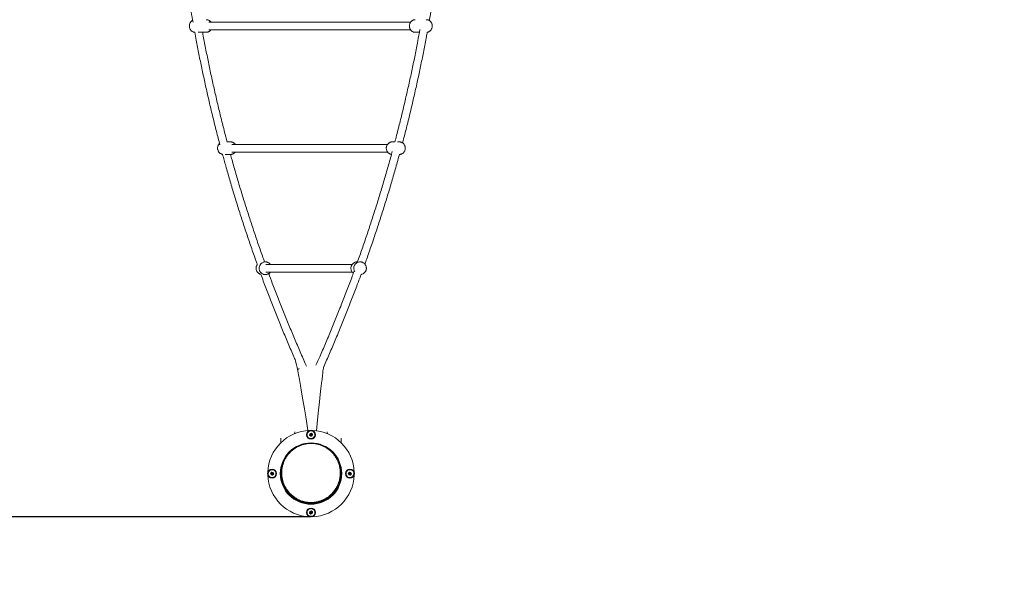
# Model space of a CAD drawing. Units: millimetres. Extents: x -1579 to 18032, y -358 to 17879.
# Drawn here: x 4242 to 6419, y 2454 to 3730 of the extents above; entities that cross this region are included whole.
import ezdxf

# ---------------------------------------------------------------- set-up
doc = ezdxf.new("R2010")
doc.units = ezdxf.units.MM
doc.layers.add('Dimensions', color=7, linetype='Continuous')
doc.styles.get("Standard").update_dxf_attribs({"font": 'arial.ttf'})
doc.dimstyles.new('Leikkiset keinu', dxfattribs={"dimtxt": 150, "dimasz": 2.5, "dimexe": 0.06, "dimexo": 0.625, "dimtad": 0, "dimtih": 1, "dimtoh": 1, "dimdec": 0, "dimtxsty": 'Standard', "dimcen": 2.5, "dimadec": 0, "dimazin": 0, "dimtfac": 1, "dimtmove": 0, "dimatfit": 3, "dimfxl": 1, "dimarcsym": 0})

# ---------------------------------------------------------------- blocks, each defined once
blk = doc.blocks.new('*D2')
at = {"layer": 'Defpoints', "color": 0}
for p in [(6385.8, 16501.8), (-1295.1, 817.9), (4885.8, 817.9)]:
    blk.add_point(p, dxfattribs=at)
at = {"layer": 'Dimensions', "color": 0, "lineweight": -2}
for p, q in [((6385.2, 16501.8), (-1295.2, 16501.8)), ((-1295.1, 16499.3), (-1295.1, 8737.1)), ((-1295.1, 820.4), (-1295.1, 8582.7)), ((4885.2, 817.9), (-1295.2, 817.9))]:
    blk.add_line(p, q, dxfattribs=at)
at = {"layer": 'Dimensions', "color": 0}
for points in [[(-1294.7, 16499.3), (-1295.5, 16499.3), (-1295.1, 16501.8)], [(-1295.5, 820.4), (-1294.7, 820.4), (-1295.1, 817.9)]]:
    blk.add_solid(points, dxfattribs=at)
at = {"layer": 'Dimensions', "color": 0, "lineweight": 5, "insert": (-1295.1, 8659.9), "char_height": 150, "attachment_point": 5}
blk.add_mtext('15684', dxfattribs=at)
blk = doc.blocks.new('*D3')
at = {"layer": 'Defpoints', "color": 0}
for p in [(291.9, 7360.8), (18031.7, 7360.8), (18031.7, -259.7)]:
    blk.add_point(p, dxfattribs=at)
at = {"layer": 'Dimensions', "color": 0, "lineweight": -2}
for p, q in [((291.9, 7360.2), (291.9, -259.8)), ((18031.7, 7360.2), (18031.7, -259.8)), ((294.4, -259.7), (8886.6, -259.7)), ((18029.2, -259.7), (9437, -259.7))]:
    blk.add_line(p, q, dxfattribs=at)
at = {"layer": 'Dimensions', "color": 0}
for points in [[(294.4, -259.3), (294.4, -260.1), (291.9, -259.7)], [(18029.2, -260.1), (18029.2, -259.3), (18031.7, -259.7)]]:
    blk.add_solid(points, dxfattribs=at)
at = {"layer": 'Dimensions', "color": 0, "lineweight": 5, "insert": (9161.8, -259.7), "char_height": 150, "attachment_point": 5}
blk.add_mtext('17740', dxfattribs=at)
blk = doc.blocks.new('*D4')
at = {"layer": 'Defpoints', "color": 0}
for p in [(6385.8, 14689.4), (-411.9, 2629.9), (4885.8, 2629.9)]:
    blk.add_point(p, dxfattribs=at)
at = {"layer": 'Dimensions', "color": 0, "lineweight": -2}
for p, q in [((6385.2, 14689.4), (-411.9, 14689.4)), ((-411.9, 14686.9), (-411.9, 8736.9)), ((-411.9, 2632.4), (-411.9, 8582.5)), ((4885.2, 2629.9), (-411.9, 2629.9))]:
    blk.add_line(p, q, dxfattribs=at)
at = {"layer": 'Dimensions', "color": 0}
for points in [[(-411.5, 14686.9), (-412.3, 14686.9), (-411.9, 14689.4)], [(-412.3, 2632.4), (-411.5, 2632.4), (-411.9, 2629.9)]]:
    blk.add_solid(points, dxfattribs=at)
at = {"layer": 'Dimensions', "color": 0, "lineweight": 5, "insert": (-411.9, 8659.7), "char_height": 150, "attachment_point": 5}
blk.add_mtext('12059', dxfattribs=at)
blk = doc.blocks.new('*D5')
at = {"layer": 'Defpoints', "color": 0}
for p in [(2114.3, 7360.8), (16009.3, 7360.8), (16009.3, 337.7)]:
    blk.add_point(p, dxfattribs=at)
at = {"layer": 'Dimensions', "color": 0, "lineweight": -2}
for p, q in [((2114.3, 7360.2), (2114.3, 337.6)), ((16009.3, 7360.2), (16009.3, 337.6)), ((2116.8, 337.7), (8785.8, 337.7)), ((16006.8, 337.7), (9337.8, 337.7))]:
    blk.add_line(p, q, dxfattribs=at)
at = {"layer": 'Dimensions', "color": 0}
for points in [[(2116.8, 338.1), (2116.8, 337.3), (2114.3, 337.7)], [(16006.8, 337.3), (16006.8, 338.1), (16009.3, 337.7)]]:
    blk.add_solid(points, dxfattribs=at)
at = {"layer": 'Dimensions', "color": 0, "lineweight": 5, "insert": (9061.8, 337.7), "char_height": 150, "attachment_point": 5}
blk.add_mtext('13895', dxfattribs=at)

msp = doc.modelspace()

# ---------------------------------------------------------------- linework, layer by layer
at = {"color": 7, "linetype": 'Continuous', "lineweight": 5}
for p, q in [((5106, 3724.9), (4659.6, 3724.9)), ((4636.1, 3702.4), (4654.2, 3702.4)), ((4659.6, 3707.9), (5106, 3707.9)), ((5116.5, 3702.4), (5125.5, 3702.4)), ((4707.5, 3460), (4699.5, 3460)), ((5055.2, 3454.5), (4710.7, 3454.5)), ((5071.3, 3460), (5066.1, 3460)), ((5080.6, 3460), (5076.9, 3460)), ((4695.7, 3432), (4707.5, 3432)), ((4706.8, 3432), (4707.5, 3432)), ((4710.7, 3437.5), (5055.2, 3437.5)), ((4784.8, 3194.3), (4781.1, 3194.3)), ((4976.8, 3188.8), (4786.2, 3188.8)), ((4988.6, 3194.3), (4987.8, 3194.3)), ((4994.4, 3194.3), (4992.7, 3194.3)), ((4779.2, 3166.3), (4784.8, 3166.3)), ((4786.2, 3171.8), (4976.8, 3171.8)), ((4849.8, 2818.4), (4849, 2813.8)), ((4883, 2814.1), (4882.5, 2810.6)), ((4883.1, 2814), (4882.5, 2810.6)), ((4882.5, 2810.6), (4882.5, 2810.6)), ((4882.5, 2810.6), (4885.2, 2808.4)), ((4882.5, 2810.6), (4885.2, 2808.3)), ((4886.4, 2815.3), (4883, 2814.1)), ((4883.1, 2814), (4883, 2814.1)), ((4886.4, 2815.2), (4883.1, 2814)), ((4885.2, 2808.4), (4888.5, 2809.6)), ((4885.2, 2808.3), (4886.9, 2808.9)), ((4886.4, 2815.3), (4886.4, 2815.2)), ((4889.1, 2813.1), (4886.4, 2815.3)), ((4889, 2813), (4886.4, 2815.2)), ((4886.9, 2808.9), (4888.5, 2809.6)), ((4888.5, 2809.6), (4889.1, 2813.1)), ((4888.5, 2809.6), (4889, 2813)), ((4888.5, 2809.6), (4888.5, 2809.6)), ((4889.1, 2813.1), (4889, 2813)), ((4921.7, 2818.4), (4921.8, 2818.4)), ((4921.8, 2818.4), (4921.7, 2818.4)), ((4922.6, 2813.8), (4921.8, 2818.4)), ((4819.3, 2804.1), (4819.3, 2794.4)), ((4885.2, 2808.4), (4885.2, 2808.3)), ((4952.3, 2794.4), (4952.3, 2804.1)), ((4930.4, 2774.9), (4929.9, 2777.4)), ((4798.6, 2729.2), (4796.3, 2726.4)), ((4796.3, 2726.4), (4797.5, 2723.1)), ((4796.3, 2726.4), (4796.4, 2726.4)), ((4798.6, 2729.1), (4796.4, 2726.4)), ((4796.4, 2726.4), (4797.6, 2723.2)), ((4797.6, 2723.2), (4797.5, 2723.1)), ((4797.5, 2723.1), (4801, 2722.5)), ((4797.6, 2723.2), (4801, 2722.6)), ((4798.6, 2729.2), (4798.6, 2729.1)), ((4802.1, 2728.6), (4798.6, 2729.2)), ((4802, 2728.5), (4798.6, 2729.1)), ((4801, 2722.6), (4803.2, 2725.2)), ((4801, 2722.5), (4803.3, 2725.2)), ((4801, 2722.6), (4801, 2722.5)), ((4802.1, 2728.6), (4802, 2728.5)), ((4803.2, 2725.2), (4802, 2728.5)), ((4802.7, 2726.9), (4802.1, 2728.6)), ((4803.3, 2725.2), (4802.7, 2726.9)), ((4803.2, 2725.2), (4803.3, 2725.2)), ((4819.3, 2739.5), (4819.3, 2725.8)), ((4821.1, 2727.2), (4821.1, 2725.8)), ((4950.5, 2725.8), (4950.5, 2727.2)), ((4952.3, 2725.8), (4952.3, 2739.5)), ((4970.6, 2729.2), (4968.3, 2726.4)), ((4968.4, 2726.4), (4968.3, 2726.4)), ((4968.3, 2726.4), (4968.9, 2724.7)), ((4970.6, 2729.1), (4968.4, 2726.4)), ((4968.4, 2726.4), (4969.6, 2723.2)), ((4968.9, 2724.7), (4969.5, 2723.1)), ((4969.5, 2723.1), (4969.6, 2723.2)), ((4969.5, 2723.1), (4973, 2722.5)), ((4969.6, 2723.2), (4973, 2722.6)), ((4970.6, 2729.1), (4970.6, 2729.2)), ((4974.1, 2728.6), (4970.6, 2729.2)), ((4974, 2728.5), (4970.6, 2729.1)), ((4973, 2722.6), (4975.2, 2725.2)), ((4973, 2722.5), (4975.3, 2725.2)), ((4973, 2722.5), (4973, 2722.6)), ((4974, 2728.5), (4974.1, 2728.6)), ((4975.2, 2725.2), (4974, 2728.5)), ((4975.3, 2725.2), (4974.1, 2728.6)), ((4975.3, 2725.2), (4975.2, 2725.2)), ((4883, 2642.1), (4882.5, 2638.6)), ((4883.1, 2642), (4882.5, 2638.6)), ((4882.5, 2638.6), (4882.5, 2638.6)), ((4882.5, 2638.6), (4885.2, 2636.4)), ((4882.5, 2638.6), (4885.2, 2636.3)), ((4884.7, 2642.8), (4883, 2642.1)), ((4883, 2642.1), (4883.1, 2642)), ((4886.4, 2643.2), (4883.1, 2642)), ((4886.4, 2643.3), (4884.7, 2642.8)), ((4885.2, 2636.4), (4888.5, 2637.6)), ((4885.2, 2636.3), (4888.5, 2637.6)), ((4885.2, 2636.3), (4885.2, 2636.4)), ((4886.4, 2643.2), (4886.4, 2643.3)), ((4889.1, 2641.1), (4886.4, 2643.3)), ((4889, 2641), (4886.4, 2643.2)), ((4888.5, 2637.6), (4889.1, 2641.1)), ((4888.5, 2637.6), (4889, 2641)), ((4888.5, 2637.6), (4888.5, 2637.6)), ((4889, 2641), (4889.1, 2641.1))]:
    msp.add_line(p, q, dxfattribs=at)
at = {"color": 7, "linetype": 'Continuous', "lineweight": 5, "flags": 128}
for points in [[(4789, 3193.7), (4787.6, 3194), (4785.4, 3194.3)], [(4998.1, 3193.8), (4996.8, 3194.1), (4994.6, 3194.3)]]:
    msp.add_lwpolyline(points, dxfattribs=at)
at = {"color": 7, "linetype": 'Continuous', "lineweight": 5}
for centre, radius in [((4885.8, 2811.8), 9.88), ((4885.8, 2725.8), 67.9), ((4799.8, 2725.8), 9.87), ((4971.8, 2725.8), 9.88), ((4885.8, 2639.8), 9.87)]:
    msp.add_circle(centre, radius, dxfattribs=at)
for centre, radius, start, end in [((4784.9, 3180.4), 14, 87.814, 285.8488), ((4988, 3180.3), 14, 90.7474, 232.161), ((4994.5, 3180.3), 14, 89.8345, 215.1986), ((4885.8, 2725.8), 95.5, 91.7042, 178.2958), ((4885.8, 2811.8), 3, 170.4109, 230.4109), ((4885.8, 2811.8), 3, 350.4109, 50.4109), ((4885.8, 2725.8), 95.5, 1.7042, 88.2958), ((4885.8, 2725.8), 66.5, 107.3191, 69.6369), ((4885.8, 2725.8), 95.5, 181.7042, 268.2958), ((4799.8, 2725.8), 3, 140.4109, 200.4109), ((4799.8, 2725.8), 3, 320.4109, 20.4109), ((4885.8, 2725.8), 95.5, 271.7042, 358.2958), ((4971.8, 2725.8), 3, 140.4109, 200.4109), ((4971.8, 2725.8), 3, 320.4109, 20.4109), ((4885.8, 2639.8), 3, 170.4109, 230.4109), ((4885.8, 2639.8), 3, 350.4109, 50.4109)]:
    msp.add_arc(centre, radius, start, end, dxfattribs=at)
for points, knots in [([(4591.1, 3975.9), (4591.4, 3973), (4592.6, 3959.6), (4595.1, 3935.7), (4598.6, 3904.3), (4602.4, 3872.8), (4606.5, 3841.5), (4611, 3810.1), (4615.8, 3778.8), (4620.4, 3750.3), (4623.5, 3732.2), (4624.9, 3724.5)], [0, 0, 0, 0, 0.034589, 0.159345, 0.2841, 0.408855, 0.533611, 0.658367, 0.783123, 0.90788, 1, 1, 1, 1]), ([(5147.4, 3728.4), (5149, 3737.5), (5152.3, 3756.9), (5157.1, 3786.8), (5161.8, 3818.1), (5166.1, 3849.5), (5170.2, 3880.8), (5173.9, 3912.3), (5177.3, 3943.7), (5179.5, 3965.1), (5180.5, 3976), (5180.5, 3976.4)], [0, 0, 0, 0, 0.1095434, 0.2360446, 0.3625455, 0.4890462, 0.6155465, 0.7420466, 0.8685464, 0.995046, 1, 1, 1, 1]), ([(4624.1, 3728.9), (4623.8, 3728.8), (4622.9, 3728.3), (4621.5, 3727.3), (4620.1, 3725.9), (4619, 3724.3), (4618, 3722.6), (4617.3, 3720.7), (4616.8, 3718.6), (4616.7, 3716.5), (4616.8, 3714.4), (4617.2, 3712.2), (4618, 3710.2), (4619, 3708.3), (4620.3, 3706.7), (4621.7, 3705.4), (4623.3, 3704.2), (4625.1, 3703.3), (4627, 3702.7), (4628.2, 3702.5), (4628.8, 3702.5)], [0, 0, 0, 0, 0.030612, 0.085395, 0.140412, 0.195925, 0.252151, 0.309237, 0.367242, 0.426163, 0.485958, 0.546545, 0.607762, 0.669345, 0.72451, 0.779124, 0.833241, 0.892687, 0.951225, 1, 1, 1, 1]), ([(4664.6, 3724.9), (4664.3, 3725.3), (4663.7, 3726.2), (4662.4, 3727.4), (4660.8, 3728.6), (4658.9, 3729.5), (4657, 3730.1), (4655.3, 3730.4), (4654.4, 3730.4), (4654.2, 3730.3)], [0, 0, 0, 0, 0.117498, 0.275319, 0.431703, 0.603481, 0.772633, 0.938712, 1, 1, 1, 1]), ([(5116.5, 3730.3), (5116.2, 3730.4), (5115.2, 3730.4), (5113.6, 3730.1), (5111.7, 3729.5), (5110, 3728.6), (5108.4, 3727.5), (5107, 3726.2), (5105.7, 3724.6), (5104.7, 3722.9), (5104, 3721), (5103.5, 3719), (5103.3, 3716.9), (5103.3, 3714.7), (5103.7, 3712.6), (5104.4, 3710.5), (5105.4, 3708.7), (5106.6, 3707), (5108, 3705.6), (5109.6, 3704.4), (5111.4, 3703.4), (5113.3, 3702.7), (5115.1, 3702.4), (5116.1, 3702.4), (5116.5, 3702.4)], [0, 0, 0, 0, 0.020852, 0.067377, 0.11338, 0.159073, 0.204686, 0.250453, 0.296599, 0.343312, 0.390725, 0.438899, 0.48784, 0.537516, 0.587869, 0.638772, 0.690026, 0.736055, 0.781622, 0.826762, 0.876411, 0.925315, 0.973324, 1, 1, 1, 1]), ([(5147.1, 3704.1), (5147.7, 3704.5), (5148.8, 3705.2), (5150.3, 3706.6), (5151.5, 3708.2), (5152.5, 3709.9), (5153.3, 3711.8), (5153.8, 3713.8), (5154, 3715.9), (5153.9, 3718), (5153.5, 3720.2), (5152.8, 3722.2), (5151.8, 3724.1), (5150.6, 3725.8), (5149.2, 3727.2), (5147.7, 3728.4), (5145.9, 3729.4), (5143.9, 3730), (5142.2, 3730.4), (5141.1, 3730.4), (5140.8, 3730.3)], [0, 0, 0, 0, 0.058848, 0.112968, 0.167645, 0.222993, 0.27917, 0.33625, 0.394238, 0.453097, 0.512756, 0.573068, 0.633794, 0.688326, 0.742311, 0.79579, 0.854609, 0.912545, 0.969421, 1, 1, 1, 1]), ([(4628.8, 3702.5), (4629.9, 3696.7), (4632.8, 3680.5), (4637.9, 3653.9), (4644.3, 3622.8), (4650.9, 3591.8), (4657.9, 3560.8), (4665.1, 3529.8), (4672.7, 3498.9), (4679.2, 3473.4), (4683.2, 3458.2), (4684.5, 3453.2)], [0, 0, 0, 0, 0.06917, 0.193572, 0.317974, 0.442376, 0.566779, 0.691182, 0.815586, 0.93999, 1, 1, 1, 1]), ([(4700.3, 3460), (4698.4, 3467.2), (4693.8, 3484.6), (4686.9, 3512.3), (4679.4, 3543.1), (4672.3, 3574), (4665.4, 3605), (4658.9, 3636), (4652.7, 3667), (4648.4, 3689.1), (4646.3, 3701), (4646.1, 3702.4)], [0, 0, 0, 0, 0.089328, 0.216906, 0.344484, 0.472063, 0.599642, 0.727221, 0.854801, 0.982382, 1, 1, 1, 1]), ([(4654.1, 3702.4), (4654.6, 3702.4), (4655.7, 3702.4), (4657.4, 3702.8), (4659.2, 3703.4), (4660.9, 3704.3), (4662.5, 3705.5), (4663.7, 3706.7), (4664.4, 3707.5), (4664.6, 3707.9)], [0, 0, 0, 0, 0.101876, 0.268416, 0.423206, 0.581388, 0.739381, 0.898051, 1, 1, 1, 1]), ([(5126.6, 3708.3), (5125.1, 3700), (5121.6, 3681.2), (5116, 3652.2), (5109.6, 3621.2), (5102.9, 3590.2), (5095.9, 3559.3), (5088.7, 3528.4), (5081, 3497.6), (5075.2, 3474.8), (5071.8, 3462.2), (5071.2, 3459.9)], [0, 0, 0, 0, 0.100435, 0.224888, 0.349339, 0.473791, 0.598242, 0.722693, 0.847143, 0.971593, 1, 1, 1, 1]), ([(5088.2, 3457.7), (5089.8, 3463.7), (5094.2, 3480.1), (5100.9, 3506.8), (5108.4, 3537.7), (5115.5, 3568.7), (5122.4, 3599.7), (5129, 3630.8), (5135.2, 3661.9), (5139.8, 3685.9), (5142.3, 3699.5), (5142.8, 3702.8)], [0, 0, 0, 0, 0.075078, 0.201572, 0.328065, 0.454557, 0.581049, 0.707541, 0.834033, 0.960524, 1, 1, 1, 1]), ([(5142.8, 3702.6), (5143.1, 3702.6), (5144, 3702.7), (5145.4, 3703.2), (5146.5, 3703.8), (5147.1, 3704.1)], [0, 0, 0, 0, 0.1755708, 0.6061304, 1, 1, 1, 1]), ([(4683.7, 3456.4), (4683.2, 3455.9), (4682.3, 3454.9), (4681.1, 3453.2), (4680.2, 3451.4), (4679.5, 3449.4), (4679.2, 3447.3), (4679.2, 3445.2), (4679.5, 3443.1), (4680.1, 3441), (4681, 3439.1), (4682.1, 3437.3), (4683.6, 3435.7), (4685.2, 3434.4), (4687, 3433.3), (4688.7, 3432.6), (4689.8, 3432.4), (4690.2, 3432.4)], [0, 0, 0, 0, 0.0666984, 0.1342385, 0.2020758, 0.2702582, 0.3388052, 0.4077073, 0.4769257, 0.5463747, 0.6159611, 0.685576, 0.7551034, 0.8244335, 0.8934759, 0.96217, 1, 1, 1, 1]), ([(4718.4, 3454.5), (4717.9, 3455.1), (4717.1, 3456.1), (4715.5, 3457.5), (4713.7, 3458.6), (4711.7, 3459.4), (4709.7, 3459.9), (4708.3, 3460.1), (4707.5, 3460), (4707.5, 3460)], [0, 0, 0, 0, 0.159002, 0.326941, 0.494216, 0.660667, 0.82622, 0.990888, 1, 1, 1, 1]), ([(5066, 3460), (5065.4, 3460), (5064.1, 3459.9), (5062.1, 3459.5), (5060.2, 3458.7), (5058.4, 3457.7), (5056.8, 3456.4), (5055.4, 3454.9), (5054.2, 3453.2), (5053.3, 3451.3), (5052.7, 3449.3), (5052.3, 3447.3), (5052.3, 3445.1), (5052.6, 3443), (5053.2, 3441), (5054.1, 3439), (5055.3, 3437.3), (5056.7, 3435.7), (5058.4, 3434.4), (5060.2, 3433.3), (5062, 3432.6), (5063.3, 3432.4), (5063.8, 3432.3)], [0, 0, 0, 0, 0.045657, 0.095732, 0.145668, 0.195544, 0.24544, 0.295436, 0.345599, 0.395983, 0.446624, 0.497536, 0.548711, 0.600121, 0.651701, 0.703381, 0.755082, 0.806716, 0.858202, 0.909474, 0.960486, 1, 1, 1, 1]), ([(5092.6, 3452.8), (5092.3, 3453.4), (5091.6, 3454.5), (5090.2, 3456.1), (5088.6, 3457.5), (5086.8, 3458.6), (5084.8, 3459.4), (5082.8, 3459.9), (5081.4, 3460.1), (5080.7, 3460), (5080.6, 3460)], [0, 0, 0, 0, 0.1353533, 0.2796936, 0.4237385, 0.5672124, 0.7099783, 0.851973, 0.99321, 1, 1, 1, 1]), ([(5080.7, 3432), (5080.7, 3432), (5081.5, 3432), (5082.9, 3432.2), (5084.9, 3432.7), (5086.8, 3433.5), (5088.5, 3434.5), (5090.1, 3435.9), (5091.5, 3437.4), (5092.6, 3439.2), (5093.5, 3441.1), (5094.1, 3443.1), (5094.4, 3445.2), (5094.3, 3447.3), (5094, 3449.4), (5093.4, 3451.2), (5092.9, 3452.3), (5092.6, 3452.8)], [0, 0, 0, 0, 0.005629, 0.077637, 0.149375, 0.220932, 0.292423, 0.363963, 0.435664, 0.507619, 0.579903, 0.65256, 0.725607, 0.799025, 0.872767, 0.946736, 1, 1, 1, 1]), ([(4690.2, 3432.4), (4692.5, 3423.8), (4697.7, 3404.9), (4706, 3375.9), (4715.1, 3345.3), (4724.5, 3314.8), (4734.3, 3284.3), (4744.3, 3254), (4754.6, 3223.7), (4762.4, 3201.4), (4766.8, 3189.2), (4767.6, 3187.1)], [0, 0, 0, 0, 0.104256, 0.228492, 0.352728, 0.476964, 0.601201, 0.725438, 0.849676, 0.973914, 1, 1, 1, 1]), ([(4707.5, 3432.1), (4708, 3432.1), (4709.2, 3432.1), (4711, 3432.5), (4713, 3433.2), (4714.8, 3434.1), (4716.4, 3435.4), (4717.6, 3436.5), (4718.2, 3437.3), (4718.3, 3437.5)], [0, 0, 0, 0, 0.1227275, 0.285796, 0.4483622, 0.6106818, 0.7730191, 0.9356319, 1, 1, 1, 1]), ([(4783, 3194.3), (4781.5, 3198.7), (4776.3, 3213.1), (4767.8, 3237.6), (4757.6, 3267.9), (4747.7, 3298.2), (4738, 3328.6), (4728.7, 3359), (4719.8, 3389.6), (4712.8, 3413.9), (4708.9, 3428.1), (4707.9, 3432.1)], [0, 0, 0, 0, 0.055715, 0.183516, 0.311317, 0.439118, 0.56692, 0.694722, 0.822525, 0.950329, 1, 1, 1, 1]), ([(5065.6, 3438.9), (5065.4, 3438), (5062.4, 3426.8), (5056.4, 3405.5), (5047.6, 3375), (5038.4, 3344.5), (5029, 3314), (5019.2, 3283.7), (5009.2, 3253.4), (4998.9, 3223.5), (4991.9, 3203.7), (4988.4, 3194)], [0, 0, 0, 0, 0.010936, 0.135044, 0.259151, 0.383258, 0.507364, 0.63147, 0.755576, 0.879681, 1, 1, 1, 1]), ([(5004.9, 3189.5), (5006.3, 3193.4), (5011.3, 3207.3), (5019.6, 3231.4), (5029.9, 3261.7), (5039.8, 3292.1), (5049.5, 3322.6), (5058.8, 3353.1), (5067.8, 3383.7), (5075.3, 3410), (5079.7, 3426.2), (5081.3, 3432.1)], [0, 0, 0, 0, 0.048419, 0.174037, 0.299655, 0.425273, 0.550889, 0.676506, 0.802121, 0.927737, 1, 1, 1, 1]), ([(4767, 3188.6), (4766.8, 3188.3), (4766.2, 3187.4), (4765.4, 3185.8), (4764.7, 3183.8), (4764.3, 3181.8), (4764.3, 3179.6), (4764.6, 3177.5), (4765.1, 3175.5), (4766, 3173.6), (4767.2, 3171.8), (4768.6, 3170.2), (4770.2, 3168.9), (4772, 3167.8), (4773.7, 3167.1), (4774.8, 3166.8), (4775.2, 3166.7)], [0, 0, 0, 0, 0.040203, 0.116218, 0.192309, 0.268478, 0.344725, 0.421039, 0.497402, 0.573793, 0.650189, 0.726568, 0.802907, 0.879189, 0.955401, 1, 1, 1, 1]), ([(4795.9, 3188.8), (4795.5, 3189.3), (4794.6, 3190.4), (4793.1, 3191.7), (4791.3, 3192.8), (4789.4, 3193.6), (4787.7, 3194.1), (4786.6, 3194.2), (4786.3, 3194.2)], [0, 0, 0, 0, 0.163701, 0.349827, 0.535817, 0.721639, 0.907275, 1, 1, 1, 1]), ([(4987.9, 3194.3), (4987.9, 3194.3), (4987.2, 3194.4), (4986, 3194.3), (4985, 3194), (4984.6, 3193.9)], [0, 0, 0, 0, 0.030151, 0.654638, 1, 1, 1, 1]), ([(4995.7, 3166.4), (4995.8, 3166.4), (4996.7, 3166.5), (4998.3, 3166.9), (5000.2, 3167.6), (5002.1, 3168.6), (5003.7, 3169.9), (5005.2, 3171.4), (5006.4, 3173.1), (5007.3, 3175), (5008, 3177), (5008.3, 3179.1), (5008.3, 3181.2), (5008, 3183.3), (5007.4, 3185.4), (5006.5, 3187.3), (5005.4, 3189), (5003.9, 3190.6), (5002.3, 3191.9), (5000.5, 3193), (4998.5, 3193.8), (4996.8, 3194.2), (4995.8, 3194.2), (4995.4, 3194.3)], [0, 0, 0, 0, 0.013437, 0.06389, 0.114317, 0.164731, 0.215149, 0.265585, 0.316053, 0.366565, 0.417126, 0.467741, 0.518406, 0.569115, 0.619856, 0.670613, 0.721373, 0.772119, 0.822839, 0.873519, 0.924152, 0.974734, 1, 1, 1, 1]), ([(4774.9, 3166.8), (4775.4, 3165.6), (4779.4, 3154.4), (4787.4, 3133.2), (4798.9, 3103.2), (4810.7, 3073.3), (4822.9, 3043.5), (4835.3, 3013.8), (4847.7, 2984.8), (4856.2, 2965.7), (4879, 2821.1)], [0, 0, 0, 0, 0.016425, 0.158186, 0.299946, 0.441708, 0.58347, 0.725233, 0.866996, 1, 1, 1, 1]), ([(4784.7, 3166.4), (4785.2, 3166.4), (4786.4, 3166.4), (4788.3, 3166.7), (4790.3, 3167.4), (4792.1, 3168.4), (4793.8, 3169.6), (4795.1, 3170.8), (4795.7, 3171.6), (4795.8, 3171.8)], [0, 0, 0, 0, 0.11433, 0.277581, 0.44074, 0.603848, 0.766955, 0.930113, 1, 1, 1, 1]), ([(4875.8, 2963.6), (4874.9, 2965.4), (4869.7, 2977.1), (4860.3, 2998.6), (4847.7, 3028.2), (4835.4, 3057.8), (4823.4, 3087.6), (4811.6, 3117.4), (4801.3, 3144.5), (4795, 3161.6), (4792.4, 3168.7)], [0, 0, 0, 0, 0.027664, 0.172548, 0.317433, 0.462319, 0.607205, 0.752092, 0.89698, 1, 1, 1, 1]), ([(4981, 3173.6), (4979.7, 3170.1), (4974.8, 3156.5), (4965.9, 3133), (4954.4, 3103.2), (4942.5, 3073.4), (4930.4, 3043.7), (4917.9, 3014), (4906.7, 2988.1), (4899.6, 2972), (4896.8, 2965.8)], [0, 0, 0, 0, 0.05047, 0.19354, 0.33661, 0.479679, 0.622747, 0.765815, 0.908882, 1, 1, 1, 1]), ([(4897.6, 2820.6), (4912.4, 2959), (4917.6, 2970.4), (4926.8, 2991.7), (4939.5, 3021.4), (4951.8, 3051.1), (4963.9, 3080.9), (4975.6, 3110.9), (4986.5, 3139.4), (4993.4, 3158), (4996.6, 3166.5)], [0, 0, 0, 0, 0.02295, 0.165528, 0.308104, 0.45068, 0.593255, 0.735829, 0.878403, 1, 1, 1, 1]), ([(4859.5, 2958.3), (4859.4, 2958.3), (4859, 2957.7), (4858.6, 2956.9), (4858.3, 2956.3), (4858.3, 2956.2)], [0, 0, 0, 0, 0.129728, 0.858225, 1, 1, 1, 1]), ([(4849.8, 2818.4), (4849.8, 2818.3), (4849.8, 2818.3), (4849.8, 2818.4), (4849.9, 2818.4)], [0, 0, 0, 0, 0.4094667, 1, 1, 1, 1]), ([(4882.5, 2810.6), (4882.6, 2810.6), (4882.6, 2810.6), (4882.6, 2810.6), (4882.7, 2810.7), (4883.1, 2810.8), (4884.1, 2811.2), (4885.1, 2811.6), (4885.8, 2811.8)], [0, 0, 0, 0, 0.008193, 0.020259, 0.047563, 0.12241, 0.340384, 1, 1, 1, 1]), ([(4883.1, 2814), (4883.1, 2814), (4883.1, 2814), (4883.2, 2814), (4883.3, 2813.9), (4883.6, 2813.7), (4884.4, 2813), (4885.2, 2812.3), (4885.8, 2811.8)], [0, 0, 0, 0, 0.008193, 0.020259, 0.047563, 0.12241, 0.340384, 1, 1, 1, 1]), ([(4885.2, 2808.4), (4885.2, 2808.4), (4885.2, 2808.4), (4885.2, 2808.5), (4885.3, 2808.6), (4885.3, 2809), (4885.5, 2810.1), (4885.7, 2811.1), (4885.8, 2811.8)], [0, 0, 0, 0, 0.008193, 0.020259, 0.047563, 0.12241, 0.340384, 1, 1, 1, 1]), ([(4886.4, 2815.2), (4886.4, 2815.2), (4886.4, 2815.2), (4886.4, 2815.2), (4886.3, 2815), (4886.3, 2814.7), (4886.1, 2813.6), (4885.9, 2812.6), (4885.8, 2811.8)], [0, 0, 0, 0, 0.008193, 0.020259, 0.047563, 0.12241, 0.340384, 1, 1, 1, 1]), ([(4889, 2813), (4889, 2813), (4889, 2813), (4889, 2813), (4888.8, 2813), (4888.5, 2812.8), (4887.5, 2812.4), (4886.5, 2812.1), (4885.8, 2811.8)], [0, 0, 0, 0, 0.008193, 0.020259, 0.047563, 0.12241, 0.340384, 1, 1, 1, 1]), ([(4885.8, 2811.8), (4886.2, 2811.5), (4886.9, 2810.9), (4887.7, 2810.2), (4888.2, 2809.8), (4888.4, 2809.7), (4888.4, 2809.6), (4888.5, 2809.6), (4888.5, 2809.6)], [0, 0, 0, 0, 0.459929, 0.779353, 0.944595, 0.983359, 0.993113, 1, 1, 1, 1]), ([(4887.9, 2792.4), (4885.5, 2792.4), (4880.6, 2792.4), (4873.3, 2791.4), (4866.3, 2789.6), (4859.4, 2786.9), (4852.9, 2783.5), (4846.8, 2779.4), (4841.2, 2774.6), (4836.1, 2769.2), (4831.7, 2763.3), (4828, 2756.9), (4825.1, 2750.1), (4822.9, 2743), (4821.5, 2735.7), (4821, 2728.3), (4821.3, 2720.9), (4822.4, 2713.6), (4824.3, 2706.4), (4827.1, 2699.5), (4830.6, 2693), (4834.8, 2686.9), (4839.7, 2681.3), (4845.1, 2676.4), (4851.1, 2672), (4857.5, 2668.4), (4864.2, 2665.6), (4871.3, 2663.5), (4878.5, 2662.3), (4883.4, 2662.1), (4885.8, 2662)], [0, 0, 0, 0, 0.028957, 0.058207, 0.088133, 0.11906, 0.151233, 0.184806, 0.219849, 0.256351, 0.294235, 0.333362, 0.373549, 0.414573, 0.456184, 0.498115, 0.540085, 0.581817, 0.623037, 0.66349, 0.702944, 0.741203, 0.778115, 0.813583, 0.847577, 0.880142, 0.911408, 0.941593, 0.971, 1, 1, 1, 1]), ([(4885.8, 2662), (4888.2, 2662.1), (4892.9, 2662.2), (4900, 2663.5), (4906.9, 2665.4), (4913.5, 2668.2), (4919.9, 2671.6), (4925.7, 2675.8), (4931.5, 2680.9), (4936.8, 2686.9), (4941.6, 2693.9), (4945.4, 2701.4), (4948.2, 2709.4), (4950, 2717.7), (4950.7, 2726.2), (4950.3, 2734.6), (4948.8, 2743), (4946.2, 2751.1), (4942.6, 2758.7), (4938.1, 2765.9), (4933, 2772.1), (4927.4, 2777.3), (4921.6, 2781.7), (4915.4, 2785.3), (4908.9, 2788.3), (4902.1, 2790.5), (4895, 2792), (4890.3, 2792.3), (4887.9, 2792.4)], [0, 0, 0, 0, 0.028884, 0.058158, 0.088177, 0.119234, 0.151544, 0.18524, 0.220373, 0.263141, 0.307696, 0.353803, 0.401153, 0.44938, 0.498082, 0.546838, 0.595224, 0.642832, 0.689285, 0.734258, 0.777495, 0.81305, 0.847168, 0.879876, 0.911284, 0.941582, 0.971041, 1, 1, 1, 1]), ([(4841.7, 2777.3), (4841.6, 2777.2), (4841.5, 2776.4), (4841.3, 2775.6), (4841.2, 2774.9)], [0, 0, 0, 0, 0.128202, 1, 1, 1, 1]), ([(4796.4, 2726.4), (4796.4, 2726.4), (4796.4, 2726.4), (4796.5, 2726.4), (4796.6, 2726.4), (4796.9, 2726.3), (4798, 2726.1), (4799, 2726), (4799.8, 2725.8)], [0, 0, 0, 0, 0.008193, 0.020259, 0.047563, 0.12241, 0.340384, 1, 1, 1, 1]), ([(4797.6, 2723.2), (4797.6, 2723.2), (4797.6, 2723.2), (4797.6, 2723.2), (4797.7, 2723.3), (4798, 2723.6), (4798.7, 2724.5), (4799.3, 2725.2), (4799.8, 2725.8)], [0, 0, 0, 0, 0.008193, 0.020259, 0.047563, 0.12241, 0.340384, 1, 1, 1, 1]), ([(4798.6, 2729.1), (4798.6, 2729.1), (4798.6, 2729), (4798.6, 2729), (4798.7, 2728.9), (4798.8, 2728.5), (4799.2, 2727.5), (4799.5, 2726.5), (4799.8, 2725.8)], [0, 0, 0, 0, 0.008193, 0.020259, 0.047563, 0.12241, 0.340384, 1, 1, 1, 1]), ([(4799.8, 2725.8), (4800.1, 2726.2), (4800.7, 2726.9), (4801.4, 2727.8), (4801.8, 2728.2), (4801.9, 2728.4), (4802, 2728.5), (4802, 2728.5), (4802, 2728.5)], [0, 0, 0, 0, 0.459929, 0.779353, 0.944595, 0.983359, 0.993113, 1, 1, 1, 1]), ([(4801, 2722.6), (4801, 2722.6), (4801, 2722.6), (4801, 2722.7), (4800.9, 2722.8), (4800.8, 2723.1), (4800.4, 2724.2), (4800.1, 2725.1), (4799.8, 2725.8)], [0, 0, 0, 0, 0.0081928, 0.0202589, 0.047563, 0.1224102, 0.3403841, 1, 1, 1, 1]), ([(4803.2, 2725.2), (4803.2, 2725.2), (4803.2, 2725.3), (4803.1, 2725.3), (4803, 2725.3), (4802.6, 2725.3), (4801.5, 2725.5), (4800.5, 2725.7), (4799.8, 2725.8)], [0, 0, 0, 0, 0.008193, 0.020259, 0.047563, 0.12241, 0.340384, 1, 1, 1, 1]), ([(4968.4, 2726.4), (4968.4, 2726.4), (4968.4, 2726.4), (4968.5, 2726.4), (4968.6, 2726.4), (4968.9, 2726.3), (4970, 2726.1), (4971, 2726), (4971.8, 2725.8)], [0, 0, 0, 0, 0.008193, 0.020259, 0.047563, 0.12241, 0.340384, 1, 1, 1, 1]), ([(4971.8, 2725.8), (4971.5, 2725.4), (4970.9, 2724.7), (4970.2, 2723.9), (4969.8, 2723.4), (4969.6, 2723.2), (4969.6, 2723.2), (4969.6, 2723.2), (4969.6, 2723.2)], [0, 0, 0, 0, 0.459929, 0.779353, 0.944595, 0.983359, 0.993113, 1, 1, 1, 1]), ([(4970.6, 2729.1), (4970.6, 2729.1), (4970.6, 2729), (4970.6, 2729), (4970.7, 2728.9), (4970.8, 2728.5), (4971.2, 2727.5), (4971.5, 2726.5), (4971.8, 2725.8)], [0, 0, 0, 0, 0.008193, 0.020259, 0.047563, 0.12241, 0.340384, 1, 1, 1, 1]), ([(4974, 2728.5), (4974, 2728.5), (4974, 2728.5), (4973.9, 2728.4), (4973.9, 2728.3), (4973.6, 2728), (4972.9, 2727.2), (4972.3, 2726.4), (4971.8, 2725.8)], [0, 0, 0, 0, 0.008193, 0.020259, 0.047563, 0.12241, 0.340384, 1, 1, 1, 1]), ([(4973, 2722.6), (4973, 2722.6), (4973, 2722.6), (4973, 2722.7), (4972.9, 2722.8), (4972.8, 2723.1), (4972.4, 2724.2), (4972.1, 2725.1), (4971.8, 2725.8)], [0, 0, 0, 0, 0.008193, 0.020259, 0.047563, 0.12241, 0.340384, 1, 1, 1, 1]), ([(4975.2, 2725.2), (4975.2, 2725.2), (4975.2, 2725.3), (4975.1, 2725.3), (4975, 2725.3), (4974.6, 2725.3), (4973.5, 2725.5), (4972.5, 2725.7), (4971.8, 2725.8)], [0, 0, 0, 0, 0.008193, 0.020259, 0.047563, 0.12241, 0.340384, 1, 1, 1, 1]), ([(4822.4, 2713.2), (4822.4, 2712.9), (4822.8, 2710.1), (4824.4, 2705), (4827.1, 2698.1), (4830.6, 2691.6), (4834.8, 2685.5), (4839.7, 2679.9), (4845.1, 2674.9), (4851.1, 2670.6), (4857.5, 2667), (4864.2, 2664.2), (4871.3, 2662.1), (4878.5, 2660.8), (4883.4, 2660.7), (4885.8, 2660.6)], [0, 0, 0, 0, 0.014851, 0.111957, 0.207254, 0.300199, 0.390329, 0.477286, 0.560842, 0.640925, 0.71764, 0.791295, 0.862405, 0.931683, 1, 1, 1, 1]), ([(4885.8, 2660.6), (4888.2, 2660.7), (4892.9, 2660.8), (4900, 2662.1), (4906.9, 2664), (4913.5, 2666.8), (4919.9, 2670.2), (4925.7, 2674.4), (4931.5, 2679.4), (4936.8, 2685.5), (4941.6, 2692.5), (4945.3, 2700), (4947.5, 2705.7), (4948.2, 2708.8), (4948.3, 2709.2)], [0, 0, 0, 0, 0.070803, 0.142562, 0.216148, 0.292278, 0.37148, 0.454078, 0.540199, 0.645036, 0.754254, 0.867277, 0.983346, 1, 1, 1, 1]), ([(4882.5, 2638.6), (4882.6, 2638.6), (4882.6, 2638.6), (4882.6, 2638.6), (4882.7, 2638.7), (4883.1, 2638.8), (4884.1, 2639.2), (4885.1, 2639.6), (4885.8, 2639.8)], [0, 0, 0, 0, 0.008193, 0.020259, 0.047563, 0.12241, 0.340384, 1, 1, 1, 1]), ([(4885.8, 2639.8), (4885.4, 2640.2), (4884.7, 2640.7), (4883.8, 2641.4), (4883.4, 2641.8), (4883.2, 2642), (4883.1, 2642), (4883.1, 2642), (4883.1, 2642)], [0, 0, 0, 0, 0.459929, 0.779353, 0.944595, 0.983359, 0.993113, 1, 1, 1, 1]), ([(4885.2, 2636.4), (4885.2, 2636.4), (4885.2, 2636.4), (4885.2, 2636.5), (4885.3, 2636.6), (4885.3, 2637), (4885.5, 2638.1), (4885.7, 2639.1), (4885.8, 2639.8)], [0, 0, 0, 0, 0.008193, 0.020259, 0.047563, 0.12241, 0.340384, 1, 1, 1, 1]), ([(4886.4, 2643.2), (4886.4, 2643.2), (4886.4, 2643.2), (4886.4, 2643.2), (4886.3, 2643), (4886.3, 2642.7), (4886.1, 2641.6), (4885.9, 2640.6), (4885.8, 2639.8)], [0, 0, 0, 0, 0.008193, 0.020259, 0.047563, 0.12241, 0.340384, 1, 1, 1, 1]), ([(4889, 2641), (4889, 2641), (4889, 2641), (4889, 2641), (4888.8, 2641), (4888.5, 2640.8), (4887.5, 2640.4), (4886.5, 2640.1), (4885.8, 2639.8)], [0, 0, 0, 0, 0.008193, 0.020259, 0.047563, 0.12241, 0.340384, 1, 1, 1, 1]), ([(4888.5, 2637.6), (4888.5, 2637.6), (4888.4, 2637.6), (4888.4, 2637.7), (4888.3, 2637.8), (4888, 2638), (4887.2, 2638.7), (4886.4, 2639.3), (4885.8, 2639.8)], [0, 0, 0, 0, 0.008193, 0.020259, 0.047563, 0.12241, 0.340384, 1, 1, 1, 1])]:
    msp.add_open_spline(points, degree=3, knots=knots, dxfattribs=at)
for points in [[(4888.8, 2803.9), (4887.7, 2803.6), (4885.5, 2803.1), (4882.2, 2803.9), (4879.4, 2805.9), (4877.6, 2808.8), (4877.1, 2812.1), (4877.9, 2815.5), (4879.9, 2818.2), (4882.8, 2820), (4886.1, 2820.5), (4889.4, 2819.8), (4892.2, 2817.8), (4894, 2814.9), (4894.5, 2811.5), (4893.7, 2808.2), (4891.8, 2805.4), (4889.8, 2804.4), (4888.8, 2803.9)], [(4807.8, 2728.8), (4808, 2727.7), (4808.6, 2725.5), (4807.7, 2722.2), (4805.7, 2719.4), (4802.8, 2717.6), (4799.5, 2717.1), (4796.2, 2717.9), (4793.4, 2719.9), (4791.6, 2722.8), (4791.1, 2726.1), (4791.9, 2729.5), (4793.9, 2732.2), (4796.7, 2734), (4800.1, 2734.5), (4803.4, 2733.7), (4806.2, 2731.8), (4807.3, 2729.8), (4807.8, 2728.8)], [(4963.8, 2722.9), (4963.6, 2723.9), (4963, 2726.1), (4963.9, 2729.5), (4965.9, 2732.2), (4968.8, 2734), (4972.1, 2734.5), (4975.4, 2733.8), (4978.2, 2731.8), (4980, 2728.9), (4980.5, 2725.5), (4979.7, 2722.2), (4977.7, 2719.4), (4974.8, 2717.6), (4971.5, 2717.1), (4968.2, 2717.9), (4965.3, 2719.9), (4964.3, 2721.9), (4963.8, 2722.9)], [(4882.8, 2647.8), (4883.9, 2648.1), (4886.1, 2648.6), (4889.4, 2647.7), (4892.2, 2645.8), (4894, 2642.9), (4894.5, 2639.5), (4893.7, 2636.2), (4891.7, 2633.4), (4888.8, 2631.6), (4885.5, 2631.1), (4882.2, 2631.9), (4879.4, 2633.9), (4877.6, 2636.8), (4877.1, 2640.1), (4877.9, 2643.4), (4879.8, 2646.3), (4881.8, 2647.3), (4882.8, 2647.8)]]:
    msp.add_open_spline(points, degree=3, dxfattribs=at)

# ---------------------------------------------------------------- dimensions: what is measured, and where the dimension line sits
at = {"layer": 'Dimensions', "lineweight": 5}
for base, p1, p2, picture, middle in [((-1295.1, 817.9), (6385.8, 16501.8), (4885.8, 817.9), '*D2', (-1295.1, 8659.9)), ((-411.8706, 2629.9484), (6385.7921, 14689.3997), (4885.7921, 2629.9484), '*D4', (-411.8706, 8659.6741))]:
    dim = msp.add_linear_dim(base=base, p1=p1, p2=p2, angle=90, dimstyle='Leikkiset keinu', dxfattribs=at)
    dim.commit()
    dim.dimension.update_dxf_attribs({"geometry": picture, "text_midpoint": middle})
for base, p1, p2, picture, middle in [((18031.7, -259.7), (291.9, 7360.8), (18031.7, 7360.8), '*D3', (9161.8, -259.7)), ((16009.3, 337.7), (2114.3, 7360.8), (16009.3, 7360.8), '*D5', (9061.8, 337.7))]:
    dim = msp.add_linear_dim(base=base, p1=p1, p2=p2, dimstyle='Leikkiset keinu', dxfattribs=at)
    dim.commit()
    dim.dimension.update_dxf_attribs({"geometry": picture, "text_midpoint": middle})

doc.saveas('drawing.dxf')
